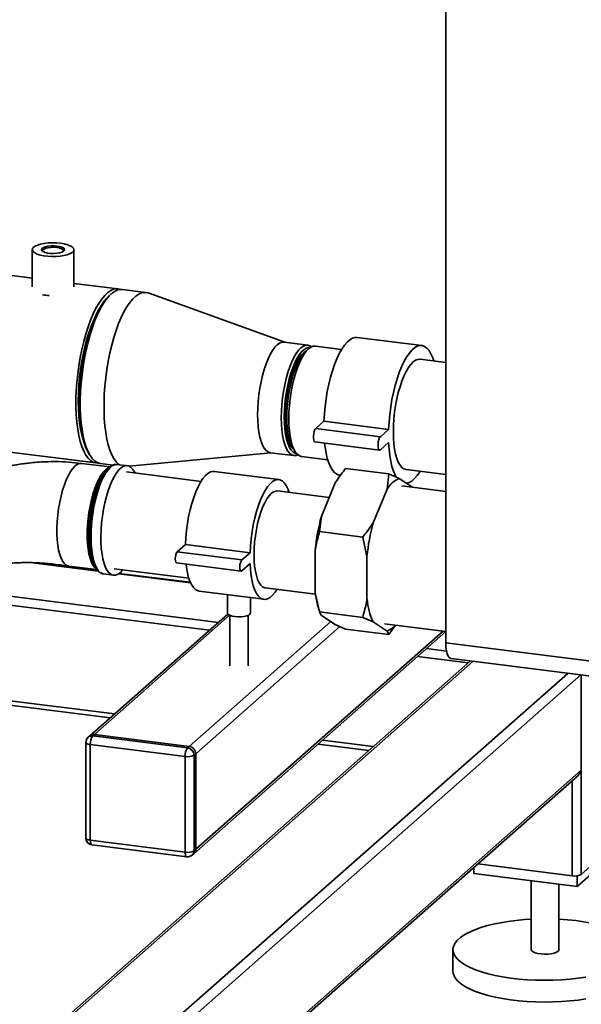
# Paper-space layout 'Blatt1' of a CAD drawing. Units: millimetres. Extents: x 0 to 5940, y 0 to 4200.
# Drawn here: x 5394 to 5556, y 767 to 1052 of the extents above; entities that cross this region are included whole.
import ezdxf

# ---------------------------------------------------------------- set-up
doc = ezdxf.new("R2010")
doc.units = ezdxf.units.MM
doc.header["$LTSCALE"] = 10

psp = doc.layouts.new('Blatt1')

# ---------------------------------------------------------------- linework, layer by layer
at = {"color": 7, "linetype": 'Continuous', "lineweight": 35}
for p, q in [((5517.16, 871.75), (5517.16, 1189.17)), ((5397.54, 985.57), (5397.54, 974.83)), ((5409.54, 974.83), (5409.54, 985.57)), ((5397.54, 977.32), (5384.75, 978.94)), ((5422.3, 974.2), (5409.54, 975.81)), ((5420.38, 972.8), (5419.76, 972.25)), ((5430.41, 973.18), (5423.55, 974.05)), ((5470.61, 958.81), (5431.02, 973.03)), ((5477.27, 957.97), (5470.41, 958.84)), ((5487.01, 956.71), (5479.45, 957.66)), ((5510.2, 957.82), (5491.49, 960.18)), ((5477.44, 956.87), (5476.5, 956.04)), ((5517.16, 952.91), (5509.7, 953.85)), ((5479.55, 933.81), (5481.91, 935.89)), ((5481.91, 935.89), (5500.61, 933.53)), ((5479.55, 933.81), (5498.26, 931.45)), ((5498.26, 931.45), (5500.61, 933.53)), ((5479.3, 929.94), (5498.01, 927.58)), ((5500.61, 929.76), (5498.26, 927.68)), ((5380.75, 928.31), (5415.96, 923.87)), ((5413.98, 926.4), (5414.45, 925.71)), ((5425.52, 922.92), (5466.58, 926.8)), ((5466.38, 926.82), (5473.24, 925.96)), ((5472.97, 928.02), (5473.68, 926.99)), ((5419.95, 922.69), (5411.8, 923.71)), ((5417.21, 923.71), (5420.95, 923.24)), ((5425.02, 923.05), (5422.16, 923.42)), ((5475.43, 925.72), (5482.98, 924.76)), ((5419.72, 922.5), (5419.15, 922)), ((5446.34, 918.52), (5424.79, 921.23)), ((5468.86, 919.04), (5450.15, 921.4)), ((5488.19, 922.22), (5500.66, 920.65)), ((5500.15, 916.24), (5500.66, 920.65)), ((5505.67, 921.91), (5517.16, 920.46)), ((5481.16, 908.37), (5485.18, 918.13)), ((5503.66, 919.34), (5507.49, 916.83)), ((5483.42, 913.85), (5468.44, 915.73)), ((5496.12, 906.49), (5500.15, 916.24)), ((5517.16, 915.61), (5504.42, 917.21)), ((5481.16, 908.37), (5480.65, 903.96)), ((5480.65, 903.96), (5493.12, 902.39)), ((5494.36, 896.82), (5493.12, 902.39)), ((5439.46, 898.14), (5441.82, 900.22)), ((5439.46, 898.14), (5458.17, 895.78)), ((5441.82, 900.22), (5460.53, 897.86)), ((5458.17, 895.78), (5460.53, 897.86)), ((5479.4, 886.3), (5479.4, 898.71)), ((5396.93, 895), (5416.63, 892.52)), ((5416.48, 892.67), (5398.13, 894.98)), ((5439.25, 894.91), (5457.96, 892.56)), ((5460.53, 894.72), (5458.17, 892.64)), ((5494.36, 884.42), (5494.36, 896.82)), ((5408.05, 894.01), (5416.2, 892.98)), ((5415.6, 893.85), (5416.03, 893.22)), ((5421.25, 893.19), (5442.8, 890.47)), ((5443.24, 889.3), (5422.69, 891.88)), ((5423.02, 892.15), (5423.71, 892.88)), ((5418.16, 891.73), (5421.02, 891.37)), ((5422.53, 891.77), (5443.3, 889.16)), ((5383.08, 886.29), (5451.38, 877.69)), ((5445.78, 886.74), (5464.49, 884.38)), ((5464.91, 887.69), (5479.46, 885.85)), ((5479.4, 886.3), (5480.65, 880.74)), ((5380.5, 884.02), (5448.8, 875.41)), ((5453.99, 885.7), (5453.99, 880.44)), ((5460.65, 880.44), (5460.65, 884.86)), ((5480.21, 882.22), (5480.68, 880.61)), ((5480.65, 880.74), (5493.12, 879.16)), ((5454.13, 880.12), (5414.17, 844.88)), ((5415.5, 845.26), (5454.63, 879.78)), ((5442.94, 841.81), (5483.9, 877.93)), ((5454.65, 879.77), (5454.65, 865.18)), ((5459.99, 865.18), (5459.99, 879.77)), ((5485.18, 877.09), (5481.16, 879.74)), ((5496.12, 877.85), (5493.12, 879.16)), ((5500.15, 875.2), (5496.12, 877.85)), ((5444.26, 810.77), (5517.16, 875.06)), ((5444.81, 839.69), (5486.54, 876.49)), ((5444.81, 812.03), (5516.42, 875.18)), ((5485.18, 877.09), (5488.19, 875.78)), ((5488.19, 875.78), (5500.66, 874.2)), ((5499.39, 877.33), (5517.16, 875.09)), ((5502.65, 876.92), (5500.66, 874.2)), ((5511.55, 870.11), (5517.37, 869.37)), ((5517.16, 871.75), (5608.46, 860.25)), ((5524.24, 866.52), (5395.29, 752.8)), ((5525.01, 866.42), (5395.93, 752.59)), ((5508.97, 867.83), (5523.63, 865.99)), ((5518.68, 867.22), (5609.98, 855.72)), ((5552.45, 862.96), (5413, 739.98)), ((5556.19, 862.49), (5414.17, 737.24)), ((5556.29, 862.48), (5556.29, 834.93)), ((5556.29, 862.48), (5556.29, 804.76)), ((5382.18, 854.85), (5420.07, 850.07)), ((5383.47, 855.99), (5421.36, 851.21)), ((5414.17, 844.88), (5413.7, 844.46)), ((5415.5, 845.26), (5415.03, 844.85)), ((5415.03, 844.85), (5442.46, 841.39)), ((5442.94, 841.81), (5415.5, 845.26)), ((5481.53, 843.63), (5496.19, 841.79)), ((5413.03, 842.96), (5413.03, 815.31)), ((5441.76, 838.88), (5414.32, 842.34)), ((5414.32, 842.34), (5414.32, 814.68)), ((5442.46, 841.39), (5442.94, 841.81)), ((5480.24, 842.49), (5494.9, 840.65)), ((5441.76, 811.23), (5441.76, 838.88)), ((5444.81, 839.69), (5444.34, 839.27)), ((5444.34, 839.27), (5444.34, 811.61)), ((5444.81, 812.03), (5444.81, 839.69)), ((5556.29, 834.93), (5414.17, 709.58)), ((5413.82, 708.5), (5555.25, 833.22)), ((5553.72, 831.87), (5553.72, 804.37)), ((5414.32, 814.68), (5441.76, 811.23)), ((5414.78, 813.32), (5442.21, 809.87)), ((5556.29, 804.76), (5566.66, 813.9)), ((5443.79, 810.35), (5444.26, 810.77)), ((5444.34, 811.61), (5444.81, 812.03)), ((5566.51, 811.26), (5555.2, 801.28)), ((5525.27, 806.78), (5525.27, 805.05)), ((5526.43, 807.81), (5553.72, 804.37)), ((5555.2, 801.28), (5525.27, 805.05)), ((5555.2, 804.38), (5555.2, 801.28)), ((5541.89, 802.95), (5541.89, 783.01)), ((5549.89, 783.01), (5549.89, 801.95)), ((5519.22, 783.01), (5519.22, 776.73))]:
    psp.add_line(p, q, dxfattribs=at)
at = {"color": 7, "linetype": 'Continuous', "lineweight": 35, "flags": 128}
for points in [[(5405.66, 987.44), (5406.75, 987.26), (5407.71, 987.01), (5408.49, 986.7), (5409.07, 986.35), (5409.43, 985.96), (5409.54, 985.56), (5409.41, 985.15), (5409.04, 984.77), (5408.44, 984.42), (5407.65, 984.11), (5406.68, 983.87), (5405.59, 983.69), (5404.41, 983.59), (5403.2, 983.57), (5402, 983.64), (5400.86, 983.78), (5399.84, 984), (5398.96, 984.28), (5398.28, 984.61), (5397.81, 984.98), (5397.57, 985.38), (5397.58, 985.79), (5397.83, 986.18), (5398.32, 986.55), (5399.02, 986.88), (5399.9, 987.16), (5400.94, 987.37), (5402.08, 987.51), (5403.28, 987.57), (5404.49, 987.55), (5405.66, 987.44)], [(5404.72, 986.61), (5405.52, 986.47), (5406.17, 986.25), (5406.63, 985.99), (5406.85, 985.7), (5406.84, 985.4), (5406.57, 985.11), (5406.09, 984.85), (5405.41, 984.65), (5404.6, 984.52), (5403.7, 984.46), (5402.8, 984.49), (5401.95, 984.59), (5401.22, 984.77), (5400.66, 985.01), (5400.32, 985.29), (5400.21, 985.59), (5400.35, 985.89), (5400.73, 986.17), (5401.32, 986.4), (5402.07, 986.57), (5402.93, 986.66), (5403.84, 986.68), (5404.72, 986.61)], [(5404.6, 986.19), (5403.77, 986.25), (5402.92, 986.23), (5402.12, 986.14), (5401.43, 985.97), (5400.92, 985.74), (5400.61, 985.47), (5400.55, 985.19), (5400.61, 985.04)], [(5406.47, 985.04), (5406.54, 985.32), (5406.36, 985.6), (5405.95, 985.85), (5405.35, 986.05), (5404.6, 986.19)], [(5422.92, 974.06), (5422.71, 974.12), (5421.9, 974.23), (5421.07, 974.1), (5420.21, 973.73), (5419.35, 973.14), (5418.48, 972.32), (5417.62, 971.28), (5416.78, 970.03), (5415.95, 968.59), (5415.16, 966.97), (5414.4, 965.18), (5413.69, 963.24), (5413.03, 961.16), (5412.42, 958.98), (5411.88, 956.69), (5411.4, 954.34), (5411, 951.94), (5410.67, 949.51), (5410.42, 947.08), (5410.26, 944.67), (5410.17, 942.29), (5410.17, 939.98), (5410.26, 937.75), (5410.42, 935.63), (5410.67, 933.64), (5411, 931.79), (5411.4, 930.09), (5411.88, 928.58), (5412.42, 927.26), (5413.03, 926.14), (5413.69, 925.23), (5414.4, 924.55), (5415.16, 924.09), (5415.95, 923.87), (5416.59, 923.86)], [(5413.98, 926.4), (5413.58, 927.05), (5413.01, 928.23), (5412.5, 929.62), (5412.05, 931.19), (5411.69, 932.93), (5411.4, 934.83), (5411.19, 936.86), (5411.07, 939.01), (5411.02, 941.26), (5411.07, 943.58), (5411.19, 945.95), (5411.4, 948.35), (5411.69, 950.75), (5412.05, 953.14), (5412.5, 955.49), (5413.01, 957.78), (5413.58, 959.98), (5414.22, 962.07), (5414.9, 964.04), (5415.64, 965.87), (5416.41, 967.53), (5417.22, 969.01), (5418.05, 970.3), (5418.9, 971.38), (5419.76, 972.25)], [(5423.55, 974.05), (5423.15, 974.07), (5422.32, 973.94), (5421.46, 973.57), (5420.6, 972.98), (5419.73, 972.16), (5418.87, 971.12), (5418.02, 969.88), (5417.2, 968.44), (5416.41, 966.81), (5415.65, 965.02), (5414.93, 963.08), (5414.27, 961.01), (5413.67, 958.82), (5413.12, 956.54), (5412.65, 954.19), (5412.25, 951.78), (5411.92, 949.36), (5411.67, 946.92), (5411.51, 944.51), (5411.42, 942.13), (5411.42, 939.82), (5411.51, 937.6), (5411.67, 935.48), (5411.92, 933.48), (5412.25, 931.63), (5412.65, 929.94), (5413.12, 928.42), (5413.67, 927.1), (5414.27, 925.98), (5414.93, 925.07), (5415.65, 924.39), (5416.41, 923.94), (5417.2, 923.71), (5417.21, 923.71)], [(5431.02, 973.03), (5430.82, 973.1), (5430.01, 973.2), (5429.17, 973.07), (5428.32, 972.71), (5427.46, 972.12), (5426.59, 971.3), (5425.73, 970.26), (5424.88, 969.01), (5424.06, 967.57), (5423.26, 965.95), (5422.51, 964.16), (5421.79, 962.22), (5421.13, 960.14), (5420.53, 957.95), (5419.98, 955.67), (5419.51, 953.32), (5419.11, 950.92), (5418.78, 948.49), (5418.53, 946.06), (5418.37, 943.64), (5418.28, 941.27), (5418.28, 938.96), (5418.37, 936.73), (5418.53, 934.61), (5418.78, 932.62), (5419.11, 930.76), (5419.51, 929.07), (5419.98, 927.56), (5420.53, 926.24), (5421.13, 925.12), (5421.79, 924.21), (5422.51, 923.53), (5422.77, 923.34)], [(5416.32, 967.35), (5416.26, 967.22), (5415.48, 965.65), (5414.75, 963.92), (5414.06, 962.03), (5413.42, 960.02), (5412.85, 957.88), (5412.33, 955.66), (5411.89, 953.37), (5411.52, 951.03), (5411.23, 948.68), (5411.02, 946.33), (5410.89, 944), (5410.85, 941.73), (5410.89, 939.53), (5411.02, 937.43), (5411.23, 935.45), (5411.52, 933.61), (5411.87, 932)], [(5470.41, 958.84), (5469.76, 958.8), (5469.09, 958.54), (5468.4, 958.04), (5467.71, 957.32), (5467.03, 956.39), (5466.38, 955.27), (5465.75, 953.96), (5465.16, 952.49), (5464.62, 950.88), (5464.13, 949.15), (5463.7, 947.33), (5463.35, 945.44), (5463.06, 943.52), (5462.86, 941.59), (5462.74, 939.67), (5462.69, 937.8), (5462.74, 936), (5462.86, 934.31), (5463.06, 932.73), (5463.35, 931.31), (5463.7, 930.05), (5464.13, 928.98), (5464.62, 928.11), (5465.16, 927.45), (5465.75, 927.02), (5466.38, 926.82), (5466.38, 926.82)], [(5469.55, 936.93), (5469.6, 938.81), (5469.72, 940.72), (5469.92, 942.66), (5470.21, 944.58), (5470.56, 946.47), (5470.99, 948.29), (5471.48, 950.01), (5472.02, 951.63), (5472.61, 953.1), (5473.23, 954.4), (5473.89, 955.53), (5474.57, 956.46), (5475.26, 957.18), (5475.95, 957.67), (5476.62, 957.94), (5477.28, 957.97), (5477.91, 957.77), (5478.35, 957.48)], [(5479.45, 957.66), (5478.8, 957.63), (5478.13, 957.36), (5477.44, 956.87), (5476.75, 956.15), (5476.08, 955.23), (5475.42, 954.1), (5474.79, 952.8), (5474.21, 951.33), (5473.67, 949.72), (5473.18, 948), (5472.76, 946.18), (5472.4, 944.3), (5472.12, 942.38), (5471.91, 940.45), (5471.79, 938.54), (5471.75, 936.67), (5471.79, 934.88), (5471.91, 933.18), (5472.12, 931.61), (5472.4, 930.19), (5472.76, 928.94), (5473.18, 927.87), (5473.67, 927), (5474.21, 926.35), (5474.79, 925.92), (5475.42, 925.72), (5475.43, 925.72)], [(5481.91, 935.89), (5482.02, 938.03), (5482.23, 940.2), (5482.51, 942.37), (5482.87, 944.52), (5483.3, 946.61), (5483.79, 948.63), (5484.35, 950.55), (5484.97, 952.35), (5485.63, 954), (5486.33, 955.49), (5487.06, 956.8), (5487.82, 957.91), (5488.59, 958.82), (5489.36, 959.5), (5490.13, 959.95), (5490.89, 960.17), (5491.49, 960.18)], [(5500.61, 933.53), (5500.73, 935.67), (5500.93, 937.84), (5501.22, 940.02), (5501.57, 942.16), (5502, 944.26), (5502.5, 946.28), (5503.06, 948.19), (5503.68, 949.99), (5504.34, 951.65), (5505.04, 953.14), (5505.77, 954.45), (5506.53, 955.56), (5507.3, 956.46), (5508.07, 957.14), (5508.84, 957.6), (5509.6, 957.82), (5510.33, 957.8), (5511.03, 957.55), (5511.69, 957.06), (5512.31, 956.35), (5512.87, 955.42), (5513.37, 954.28), (5513.68, 953.35)], [(5477.89, 957.22), (5477.38, 957.23), (5476.72, 957.04), (5476.05, 956.61), (5475.38, 955.96), (5474.71, 955.1), (5474.06, 954.04), (5473.44, 952.79), (5472.86, 951.38), (5472.32, 949.82), (5471.84, 948.15), (5471.42, 946.38), (5471.06, 944.54), (5470.78, 942.66), (5470.58, 940.77), (5470.45, 938.89), (5470.41, 937.06)], [(5476.66, 956.18), (5476.05, 955.79), (5475.39, 955.15), (5474.73, 954.29), (5474.1, 953.23), (5473.49, 951.99), (5472.93, 950.57), (5472.41, 949.02), (5471.95, 947.34), (5471.56, 945.58), (5471.23, 943.76), (5470.98, 941.9), (5470.81, 940.05), (5470.73, 938.23), (5470.73, 936.46), (5470.81, 934.79), (5470.98, 933.23), (5471.23, 931.81), (5471.56, 930.56), (5471.95, 929.5), (5472.41, 928.64), (5472.93, 927.99), (5473.09, 927.85)], [(5476.5, 956.04), (5476.17, 955.72), (5475.5, 954.91), (5474.86, 953.89), (5474.23, 952.69), (5473.64, 951.31), (5473.1, 949.78), (5472.61, 948.12), (5472.19, 946.37), (5471.83, 944.54), (5471.54, 942.67), (5471.33, 940.79), (5471.21, 938.92), (5471.17, 937.1), (5471.21, 935.35), (5471.33, 933.71), (5471.54, 932.19), (5471.83, 930.82), (5472.19, 929.63), (5472.61, 928.63), (5472.97, 928.02)], [(5501.99, 932.86), (5502.03, 934.73), (5502.16, 936.64), (5502.36, 938.57), (5502.65, 940.49), (5503, 942.37), (5503.42, 944.19), (5503.91, 945.91), (5504.45, 947.52), (5505.04, 948.99), (5505.67, 950.29), (5506.32, 951.42), (5507, 952.34), (5507.69, 953.06), (5508.37, 953.55), (5509.05, 953.82), (5509.7, 953.85)], [(5473.4, 950.65), (5473.39, 950.72), (5473.29, 951.51)], [(5474.4, 926.17), (5473.89, 925.99), (5473.23, 925.96), (5472.61, 926.16), (5472.02, 926.59), (5471.48, 927.24), (5470.99, 928.11), (5470.56, 929.18), (5470.21, 930.44), (5469.92, 931.87), (5469.72, 933.44), (5469.6, 935.14), (5469.55, 936.93)], [(5470.41, 937.06), (5470.45, 935.31), (5470.58, 933.65), (5470.78, 932.12), (5471.06, 930.74), (5471.42, 929.53), (5471.84, 928.5), (5472.32, 927.68), (5472.86, 927.07), (5473.44, 926.68), (5474.03, 926.53)], [(5470.99, 933.2), (5471.07, 933.42), (5471.3, 934.01)], [(5479.3, 929.94), (5479.09, 930.08), (5478.94, 930.44), (5478.85, 930.98), (5478.85, 931.64), (5478.94, 932.32), (5479.09, 932.97), (5479.31, 933.48), (5479.55, 933.81)], [(5505.67, 921.91), (5505.67, 921.91), (5505.04, 922.11), (5504.45, 922.54), (5503.91, 923.19), (5503.42, 924.06), (5503, 925.13), (5502.65, 926.38), (5502.36, 927.8), (5502.16, 929.37), (5502.03, 931.07), (5501.99, 932.86)], [(5486.46, 920.29), (5486.33, 920.32), (5485.63, 920.57), (5484.97, 921.05), (5484.35, 921.77), (5483.79, 922.7), (5483.3, 923.84), (5482.87, 925.18), (5482.51, 926.69), (5482.23, 928.36), (5482.08, 929.59)], [(5498.26, 927.68), (5498.02, 927.58), (5497.8, 927.72), (5497.64, 928.08), (5497.56, 928.62), (5497.56, 929.28), (5497.64, 929.97), (5497.8, 930.61), (5498.02, 931.12), (5498.26, 931.45)], [(5502.94, 919.59), (5502.5, 920.34), (5502, 921.48), (5501.57, 922.82), (5501.22, 924.33), (5500.93, 926.01), (5500.73, 927.82), (5500.61, 929.76)], [(5411.8, 923.71), (5411.24, 923.69), (5410.59, 923.45), (5409.92, 922.97), (5409.26, 922.28), (5408.61, 921.37), (5407.98, 920.26), (5407.37, 918.98), (5406.81, 917.53), (5406.3, 915.95), (5405.85, 914.26), (5405.46, 912.48), (5405.14, 910.65), (5404.89, 908.78), (5404.73, 906.92), (5404.64, 905.09), (5404.64, 903.32), (5404.73, 901.63), (5404.89, 900.06), (5405.14, 898.63), (5405.46, 897.36), (5405.85, 896.27), (5406.3, 895.38), (5406.81, 894.7), (5407.37, 894.24), (5407.98, 894.02), (5408.05, 894.01)], [(5416.03, 893.22), (5415.6, 893.59), (5415.09, 894.27), (5414.63, 895.16), (5414.24, 896.25), (5413.92, 897.52), (5413.67, 898.95), (5413.51, 900.52), (5413.43, 902.21), (5413.43, 903.98), (5413.51, 905.81), (5413.67, 907.68), (5413.92, 909.54), (5414.24, 911.37), (5414.63, 913.15), (5415.09, 914.85), (5415.6, 916.43), (5416.16, 917.87), (5416.76, 919.16), (5417.39, 920.26), (5418.05, 921.17), (5418.71, 921.87)], [(5419.15, 922), (5418.48, 921.29), (5417.82, 920.37), (5417.18, 919.25), (5416.57, 917.95), (5416, 916.49), (5415.48, 914.88), (5415.02, 913.17), (5414.62, 911.37), (5414.3, 909.51), (5414.05, 907.62), (5413.88, 905.73), (5413.8, 903.88), (5413.8, 902.08), (5413.86, 900.66)], [(5416.69, 892.47), (5416.5, 892.65), (5415.96, 893.32), (5415.48, 894.21), (5415.07, 895.31), (5414.73, 896.59), (5414.46, 898.04), (5414.27, 899.64), (5414.17, 901.36), (5414.15, 903.17), (5414.21, 905.05), (5414.36, 906.97), (5414.58, 908.89), (5414.89, 910.8), (5415.27, 912.66), (5415.72, 914.45), (5416.22, 916.13), (5416.78, 917.68), (5417.39, 919.08), (5418.03, 920.31), (5418.69, 921.34), (5419.38, 922.17), (5419.78, 922.55)], [(5420.16, 922.63), (5419.47, 921.9), (5418.78, 920.96), (5418.12, 919.81), (5417.49, 918.48), (5416.9, 916.98), (5416.36, 915.34), (5415.87, 913.59), (5415.45, 911.74), (5415.11, 909.82), (5414.84, 907.88), (5414.65, 905.93), (5414.54, 904), (5414.52, 902.13), (5414.58, 900.34), (5414.73, 898.66), (5414.96, 897.12), (5415.27, 895.73), (5415.65, 894.52), (5416.11, 893.51), (5416.62, 892.72), (5417.19, 892.15), (5417.8, 891.81), (5418.16, 891.73)], [(5427.25, 920.92), (5427.07, 921.27), (5426.56, 922.06), (5425.99, 922.63), (5425.38, 922.97), (5424.73, 923.07), (5424.06, 922.93), (5423.37, 922.54), (5422.67, 921.93), (5421.98, 921.1), (5421.31, 920.05), (5420.66, 918.81), (5420.05, 917.39), (5419.48, 915.82), (5418.97, 914.12), (5418.51, 912.31), (5418.13, 910.43), (5417.82, 908.49), (5417.59, 906.54), (5417.44, 904.6), (5417.38, 902.7), (5417.4, 900.86), (5417.5, 899.12), (5417.7, 897.51), (5417.97, 896.04), (5418.31, 894.74), (5418.73, 893.63), (5419.22, 892.73), (5419.76, 892.04), (5420.35, 891.59), (5420.98, 891.37), (5421.64, 891.39), (5422.33, 891.66), (5423.02, 892.15), (5423.02, 892.15)], [(5418.71, 921.87), (5419.37, 922.34), (5419.72, 922.5)], [(5441.82, 900.22), (5441.93, 902.24), (5442.13, 904.28), (5442.4, 906.32), (5442.76, 908.33), (5443.19, 910.28), (5443.68, 912.14), (5444.23, 913.89), (5444.84, 915.51), (5445.49, 916.96), (5446.17, 918.24), (5446.88, 919.32), (5447.6, 920.19), (5448.33, 920.83), (5449.05, 921.24), (5449.76, 921.41), (5450.15, 921.4)], [(5509.65, 921.4), (5509.6, 921.31), (5508.84, 920.2), (5508.07, 919.3), (5507.3, 918.62), (5506.53, 918.16), (5505.79, 917.94)], [(5460.53, 897.86), (5460.64, 899.88), (5460.83, 901.92), (5461.11, 903.96), (5461.47, 905.97), (5461.89, 907.92), (5462.39, 909.79), (5462.94, 911.54), (5463.55, 913.15), (5464.19, 914.61), (5464.88, 915.88), (5465.59, 916.96), (5466.31, 917.83), (5467.04, 918.47), (5467.76, 918.88), (5468.47, 919.05), (5469.15, 918.98), (5469.8, 918.67), (5470.41, 918.12), (5470.96, 917.35), (5471.45, 916.35), (5471.83, 915.31)], [(5461.68, 897.3), (5461.72, 899.08), (5461.85, 900.9), (5462.06, 902.74), (5462.35, 904.56), (5462.71, 906.33), (5463.14, 908.02), (5463.63, 909.6), (5464.17, 911.05), (5464.76, 912.33), (5465.38, 913.44), (5466.02, 914.35), (5466.67, 915.04), (5467.33, 915.5), (5467.97, 915.72), (5468.44, 915.73)], [(5413.86, 900.66), (5413.88, 900.37), (5414.05, 898.78), (5414.3, 897.33), (5414.62, 896.04), (5415.02, 894.94), (5415.48, 894.04), (5415.6, 893.85)], [(5439.25, 894.91), (5439.24, 894.92), (5439.04, 895.09), (5438.92, 895.49), (5438.87, 896.05), (5438.92, 896.69), (5439.04, 897.31), (5439.24, 897.82), (5439.46, 898.14)], [(5458.17, 892.64), (5457.94, 892.56), (5457.75, 892.73), (5457.62, 893.13), (5457.58, 893.69), (5457.62, 894.33), (5457.75, 894.95), (5457.94, 895.46), (5458.17, 895.78)], [(5468.3, 887.26), (5467.76, 886.46), (5467.04, 885.59), (5466.31, 884.95), (5465.59, 884.54), (5464.88, 884.37), (5464.19, 884.44), (5463.55, 884.75), (5462.94, 885.3), (5462.39, 886.08), (5461.89, 887.07), (5461.47, 888.26), (5461.11, 889.65), (5460.83, 891.2), (5460.64, 892.9), (5460.53, 894.72)], [(5464.91, 887.69), (5464.76, 887.71), (5464.17, 887.97), (5463.63, 888.46), (5463.14, 889.17), (5462.71, 890.1), (5462.35, 891.23), (5462.06, 892.54), (5461.85, 894.01), (5461.72, 895.6), (5461.68, 897.3)], [(5445.78, 886.74), (5445.49, 886.8), (5444.84, 887.11), (5444.23, 887.66), (5443.68, 888.43), (5443.19, 889.43), (5442.76, 890.62), (5442.4, 892.01), (5442.13, 893.56), (5442, 894.57)], [(5456.14, 879.4), (5455.34, 879.54), (5454.69, 879.75), (5454.24, 880.02), (5454.01, 880.31), (5453.99, 880.44)], [(5460.65, 880.44), (5460.65, 880.42), (5460.51, 880.12), (5460.13, 879.84), (5459.55, 879.61), (5458.79, 879.44), (5457.93, 879.35), (5457.03, 879.33), (5456.14, 879.4)], [(5518.68, 867.22), (5518.62, 867.23), (5518.21, 867.45), (5517.85, 867.92), (5517.56, 868.61), (5517.34, 869.51), (5517.21, 870.57), (5517.16, 871.75)], [(5413.03, 842.96), (5413.03, 842.94), (5413.08, 842.81), (5413.2, 842.69), (5413.4, 842.57), (5413.66, 842.48), (5413.97, 842.4), (5414.32, 842.34)], [(5413.03, 815.31), (5413.03, 815.29), (5413.08, 815.16), (5413.2, 815.03), (5413.4, 814.92), (5413.66, 814.82), (5413.97, 814.74), (5414.32, 814.68)], [(5414.78, 813.32), (5414.76, 813.33), (5414.63, 813.39), (5414.53, 813.53), (5414.44, 813.74), (5414.37, 814.01), (5414.33, 814.33), (5414.32, 814.68)], [(5442.21, 809.87), (5442.19, 809.87), (5442.07, 809.94), (5441.96, 810.08), (5441.88, 810.28), (5441.81, 810.55), (5441.77, 810.87), (5441.76, 811.23)], [(5557.71, 775.04), (5555.42, 774.71), (5553.04, 774.45), (5550.61, 774.26), (5548.13, 774.15), (5545.63, 774.12), (5543.13, 774.17), (5540.66, 774.29), (5538.24, 774.5), (5535.88, 774.77), (5533.61, 775.12), (5531.45, 775.54), (5529.41, 776.02), (5527.52, 776.57), (5525.79, 777.17), (5524.24, 777.82), (5522.87, 778.52), (5521.71, 779.26), (5520.77, 780.03), (5520.04, 780.83), (5519.54, 781.64), (5519.27, 782.47), (5519.24, 783.31), (5519.44, 784.14), (5519.87, 784.96), (5520.53, 785.76), (5521.41, 786.54), (5522.51, 787.29), (5523.82, 788), (5525.32, 788.67), (5526.99, 789.28), (5528.84, 789.85), (5530.83, 790.35), (5532.96, 790.79), (5535.2, 791.15), (5537.54, 791.45), (5539.95, 791.68), (5541.89, 791.8)], [(5549.89, 791.8), (5552.34, 791.64), (5554.73, 791.4), (5557.05, 791.08), (5559.27, 790.7), (5561.37, 790.25), (5563.33, 789.73), (5565.14, 789.16), (5566.79, 788.53), (5568.25, 787.86), (5569.51, 787.14), (5570.56, 786.38), (5571.4, 785.6), (5572.02, 784.79), (5572.4, 783.96), (5572.55, 783.13), (5572.47, 782.3), (5572.15, 781.47), (5571.61, 780.66), (5570.83, 779.87)], [(5541.89, 783.01), (5541.89, 782.99), (5542.03, 782.66), (5542.41, 782.35), (5543.02, 782.08), (5543.8, 781.87), (5544.71, 781.74), (5545.7, 781.68), (5546.7, 781.7), (5547.65, 781.81), (5548.49, 782), (5549.16, 782.24), (5549.63, 782.54)], [(5549.63, 782.54), (5549.86, 782.86), (5549.89, 783.01)], [(5557.71, 768.76), (5555.42, 768.42), (5553.04, 768.16), (5550.61, 767.98), (5548.13, 767.87), (5545.63, 767.84), (5543.13, 767.88), (5540.66, 768.01), (5538.24, 768.21), (5535.88, 768.49), (5533.61, 768.84), (5531.45, 769.25), (5529.41, 769.74), (5527.52, 770.28), (5525.79, 770.88), (5524.24, 771.54), (5522.87, 772.24), (5521.71, 772.97), (5520.77, 773.74), (5520.04, 774.54), (5519.54, 775.36), (5519.27, 776.19), (5519.22, 776.73)]]:
    psp.add_lwpolyline(points, dxfattribs=at)
at = {"color": 7, "linetype": 'Continuous', "lineweight": 35}
for centre, radius, start, end in [((5403.32, 987.22), 14.96, 259.2475, 266.391), ((5422.02, 920.84), 2.58, 86.9571, 136.1293), ((5506.29, 912.83), 7.02, 111.917, 150.9022), ((5542.87, 892.16), 63.81, 165.2806, 174.1123), ((5557.83, 890.28), 63.81, 165.2806, 174.1123), ((5506.63, 889.61), 27.43, 186.9201, 195.6353), ((5515.33, 886.51), 21.07, 185.6981, 204.2648), ((5498.35, 880.39), 5.49, 289.1647, 320.8711), ((5415.03, 842.96), 2, 131.4096, 180), ((5414.79, 843.2), 1.67, 81.8416, 130.6612), ((5415.26, 843.61), 1.67, 81.8416, 130.6612), ((5418.25, 842.59), 3.94, 144.9309, 183.5931), ((5445.69, 839.13), 3.94, 144.9309, 183.5931), ((5442.15, 839.23), 2.18, 1.0587, 81.7605), ((5442.62, 839.65), 2.18, 1.0587, 81.7605), ((5442.49, 842.75), 3.94, 259.2261, 297.8883), ((5415.03, 815.31), 2, 180, 262.8192), ((5442.49, 815.09), 3.94, 259.2261, 297.8883), ((5442.46, 811.85), 2, 262.8192, 311.4096), ((5442.67, 811.59), 1.67, 312.158, 0.9777), ((5443.14, 812), 1.67, 312.158, 0.9777), ((5554.45, 808.24), 3.94, 259.2261, 297.8883)]:
    psp.add_arc(centre, radius, start, end, dxfattribs=at)
psp.add_ellipse((5554.42, 835.16), major_axis=(1.08, 2.4), ratio=0.699056, start_param=4.139006, end_param=4.924405, dxfattribs=at)
for points, knots in [([(5411.8, 923.71), (5410.53, 923.86), (5408.15, 924.13), (5404.66, 924.26), (5401.59, 924.21), (5398.96, 924.06), (5396.79, 923.85), (5394.85, 923.61), (5393.02, 923.33), (5391.14, 922.99), (5389.25, 922.6), (5386.69, 921.97), (5384.46, 921.36), (5383, 920.79), (5382.7, 920.67)], [0, 0, 0, 0, 0.131967, 0.247928, 0.348653, 0.434819, 0.506729, 0.564379, 0.62868, 0.691658, 0.757362, 0.824995, 0.963987, 1, 1, 1, 1]), ([(5422.21, 923.39), (5422.16, 923.4), (5421.87, 923.48), (5421.32, 923.4), (5420.63, 923.16), (5420.1, 922.82), (5419.8, 922.57), (5419.72, 922.5)], [0, 0, 0, 0, 0.068646, 0.34028, 0.612525, 0.89874, 1, 1, 1, 1]), ([(5488.19, 922.22), (5487.75, 921.68), (5486.67, 920.33), (5485.74, 918.95), (5485.18, 918.13)], [0, 0, 0, 0, 0.409306, 1, 1, 1, 1]), ([(5500.66, 920.65), (5501.1, 920.47), (5502.17, 920.03), (5503.11, 919.6), (5503.66, 919.34)], [0, 0, 0, 0, 0.409306, 1, 1, 1, 1]), ([(5493.12, 902.39), (5493.56, 902.94), (5494.63, 904.28), (5495.57, 905.67), (5496.12, 906.49)], [0, 0, 0, 0, 0.409306, 1, 1, 1, 1]), ([(5480.65, 903.96), (5480.28, 902.66), (5479.8, 900.93), (5479.48, 899.14), (5479.4, 898.71)], [0, 0, 0, 0, 0.754838, 1, 1, 1, 1]), ([(5391.36, 894.8), (5391.54, 894.82), (5391.99, 894.87), (5392.89, 894.93), (5394.19, 895), (5395.98, 895.03), (5398.32, 894.99), (5400.81, 894.84), (5403.29, 894.61), (5405.64, 894.32), (5407.23, 894.12), (5408.05, 894.01)], [0, 0, 0, 0, 0.040829, 0.099824, 0.179446, 0.287033, 0.422416, 0.585325, 0.709873, 0.848117, 1, 1, 1, 1]), ([(5416.79, 892.37), (5416.94, 892.26), (5417.27, 891.99), (5417.76, 891.77), (5418.09, 891.75), (5418.2, 891.75)], [0, 0, 0, 0, 0.349869, 0.789265, 1, 1, 1, 1]), ([(5493.12, 879.16), (5493.48, 880.47), (5493.96, 882.2), (5494.29, 883.98), (5494.36, 884.42)], [0, 0, 0, 0, 0.754838, 1, 1, 1, 1]), ([(5480.65, 880.74), (5480.68, 880.61), (5480.76, 880.29), (5481.01, 879.94), (5481.16, 879.74)], [0, 0, 0, 0, 0.409306, 1, 1, 1, 1]), ([(5500.66, 874.2), (5500.63, 874.33), (5500.54, 874.65), (5500.29, 875), (5500.15, 875.2)], [0, 0, 0, 0, 0.409306, 1, 1, 1, 1])]:
    psp.add_open_spline(points, degree=3, knots=knots, dxfattribs=at)

doc.saveas('drawing.dxf')
